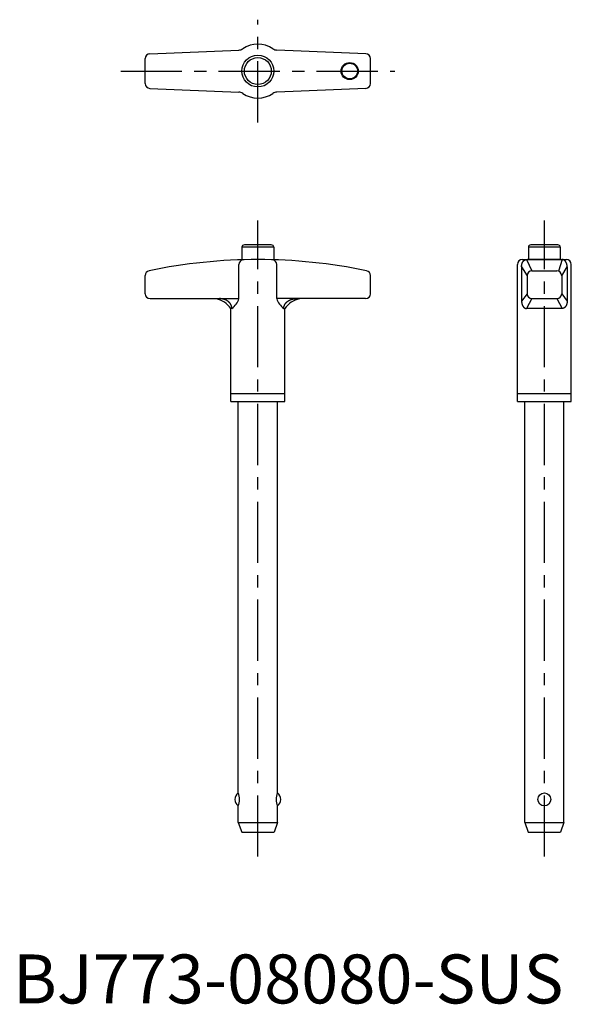
# Model space of a CAD drawing. Extents: x 1 to 114, y 0 to 201.
import ezdxf

# ---------------------------------------------------------------- set-up
doc = ezdxf.new("R2010")
doc.units = 0
doc.header["$LTSCALE"] = 10
doc.linetypes.add('CENTER', pattern=[2, 1.25, -0.25, 0.25, -0.25])
doc.layers.get('0').update_dxf_attribs({"linetype": 'CONTINUOUS'})
doc.layers.add('1', color=1, linetype='CENTER')
doc.styles.add('STANDARD1', font='txt')

msp = doc.modelspace()

# ---------------------------------------------------------------- linework, layer by layer
for p, q in [((27.96, 194.04), (46.14, 194.8)), ((72.04, 194.04), (53.86, 194.8)), ((27, 187.96), (27, 193.04)), ((73, 187.96), (73, 193.04)), ((27.96, 186.96), (46.14, 186.2)), ((72.04, 186.96), (53.86, 186.2)), ((52.75, 155), (47.25, 155)), ((111.25, 155), (105.75, 155)), ((46.75, 154.5), (46.75, 151.95)), ((53.25, 154.5), (46.75, 154.5)), ((53.25, 154.5), (53.25, 151.95)), ((111.75, 154.5), (105.25, 154.5)), ((105.25, 154.5), (105.25, 152)), ((111.75, 154.5), (111.75, 152)), ((46.14, 144), (46.14, 150.96)), ((53.86, 144), (53.86, 150.96)), ((103, 123), (103, 151)), ((104, 152), (113, 152)), ((104.84, 152), (105.96, 149.69)), ((111.93, 152), (105.07, 152)), ((112.16, 152), (111.36, 149.64)), ((114, 123), (114, 151)), ((103.84, 150.5), (103.84, 143.5)), ((103.84, 150.5), (104.96, 148.69)), ((105.96, 149.69), (111.04, 149.69)), ((112.04, 148.69), (113.16, 150.5)), ((113.16, 150.5), (113.16, 143.5)), ((27, 145), (27, 148.71)), ((73, 145), (73, 148.71)), ((104.96, 148.69), (104.96, 145)), ((112.04, 148.69), (112.04, 145)), ((104.96, 145), (103.84, 143.5)), ((112.04, 145), (113.16, 143.5)), ((28, 144), (46.14, 144)), ((72, 144), (53.86, 144)), ((105.96, 144), (104.84, 142)), ((105.96, 144), (111.04, 144)), ((111.04, 144), (112.16, 142)), ((44.7, 142), (44.5, 142)), ((44.5, 123), (44.5, 142)), ((55.3, 142), (55.5, 142)), ((55.5, 123), (55.5, 142)), ((112.16, 142), (104.84, 142)), ((44.5, 124.65), (55.5, 124.65)), ((44.5, 123), (55.5, 123)), ((46, 43), (46, 123)), ((54, 43), (54, 123)), ((103, 124.65), (114, 124.65)), ((103, 123), (114, 123)), ((104.5, 37), (104.5, 123)), ((112.5, 37), (112.5, 123)), ((46, 37), (46, 40.35)), ((54, 37), (54, 40.35)), ((46, 37), (54, 37)), ((46, 37), (46.7, 35)), ((54, 37), (53.3, 35)), ((104.5, 37), (112.5, 37)), ((104.5, 37), (105.2, 35)), ((112.5, 37), (111.8, 35)), ((46.7, 35), (53.3, 35)), ((105.2, 35), (111.8, 35))]:
    msp.add_line(p, q)
for points in [[(103.84, 150.5, 0), (103.84, 150.52, 0), (103.84, 150.54, 0), (103.84, 150.56, 0), (103.85, 150.57, 0), (103.85, 150.59, 0), (103.85, 150.61, 0), (103.85, 150.63, 0), (103.85, 150.65, 0), (103.85, 150.66, 0), (103.85, 150.68, 0), (103.85, 150.7, 0), (103.86, 150.72, 0), (103.86, 150.74, 0), (103.86, 150.76, 0), (103.86, 150.78, 0), (103.86, 150.79, 0), (103.87, 150.81, 0), (103.87, 150.83, 0), (103.87, 150.85, 0), (103.87, 150.86, 0), (103.88, 150.88, 0), (103.88, 150.9, 0), (103.88, 150.92, 0), (103.89, 150.94, 0), (103.89, 150.95, 0), (103.89, 150.97, 0), (103.9, 150.99, 0), (103.9, 151, 0), (103.91, 151.02, 0), (103.91, 151.04, 0), (103.92, 151.06, 0), (103.92, 151.07, 0), (103.92, 151.09, 0), (103.93, 151.11, 0), (103.94, 151.12, 0), (103.94, 151.14, 0), (103.95, 151.16, 0), (103.95, 151.17, 0), (103.96, 151.19, 0), (103.96, 151.21, 0), (103.97, 151.22, 0), (103.97, 151.24, 0), (103.98, 151.25, 0), (103.99, 151.27, 0), (103.99, 151.29, 0), (104, 151.3, 0), (104.01, 151.32, 0), (104.01, 151.33, 0), (104.02, 151.35, 0), (104.03, 151.36, 0), (104.03, 151.38, 0), (104.04, 151.39, 0), (104.05, 151.41, 0), (104.06, 151.42, 0), (104.06, 151.44, 0), (104.07, 151.45, 0), (104.08, 151.47, 0), (104.09, 151.48, 0), (104.09, 151.49, 0), (104.1, 151.51, 0), (104.11, 151.52, 0), (104.12, 151.53, 0), (104.13, 151.55, 0), (104.14, 151.56, 0), (104.15, 151.57, 0), (104.16, 151.59, 0), (104.16, 151.6, 0), (104.17, 151.61, 0), (104.18, 151.62, 0), (104.19, 151.64, 0), (104.2, 151.65, 0), (104.21, 151.66, 0), (104.22, 151.67, 0), (104.23, 151.68, 0), (104.24, 151.69, 0), (104.25, 151.71, 0), (104.26, 151.72, 0), (104.27, 151.73, 0), (104.28, 151.74, 0), (104.29, 151.75, 0), (104.3, 151.76, 0), (104.31, 151.77, 0), (104.32, 151.78, 0), (104.33, 151.79, 0), (104.34, 151.8, 0), (104.35, 151.81, 0), (104.36, 151.81, 0), (104.37, 151.82, 0), (104.38, 151.83, 0), (104.39, 151.84, 0), (104.41, 151.85, 0), (104.42, 151.86, 0), (104.43, 151.86, 0), (104.44, 151.87, 0), (104.45, 151.88, 0), (104.46, 151.89, 0), (104.47, 151.89, 0), (104.48, 151.9, 0), (104.5, 151.91, 0), (104.51, 151.91, 0), (104.52, 151.92, 0), (104.53, 151.92, 0), (104.54, 151.93, 0), (104.55, 151.94, 0), (104.57, 151.94, 0), (104.58, 151.95, 0), (104.59, 151.95, 0), (104.6, 151.96, 0), (104.61, 151.96, 0), (104.62, 151.96, 0), (104.64, 151.97, 0), (104.65, 151.97, 0), (104.66, 151.97, 0), (104.67, 151.98, 0), (104.69, 151.98, 0), (104.7, 151.98, 0), (104.71, 151.99, 0), (104.72, 151.99, 0), (104.73, 151.99, 0), (104.75, 151.99, 0), (104.76, 151.99, 0), (104.77, 152, 0), (104.78, 152, 0), (104.8, 152, 0), (104.81, 152, 0), (104.82, 152, 0), (104.83, 152, 0), (104.84, 152, 0)], [(113.16, 150.5, 0), (113.16, 150.52, 0), (113.16, 150.54, 0), (113.16, 150.56, 0), (113.15, 150.57, 0), (113.15, 150.59, 0), (113.15, 150.61, 0), (113.15, 150.63, 0), (113.15, 150.65, 0), (113.15, 150.66, 0), (113.15, 150.68, 0), (113.15, 150.7, 0), (113.14, 150.72, 0), (113.14, 150.74, 0), (113.14, 150.76, 0), (113.14, 150.78, 0), (113.14, 150.79, 0), (113.13, 150.81, 0), (113.13, 150.83, 0), (113.13, 150.85, 0), (113.13, 150.86, 0), (113.12, 150.88, 0), (113.12, 150.9, 0), (113.12, 150.92, 0), (113.11, 150.94, 0), (113.11, 150.95, 0), (113.11, 150.97, 0), (113.1, 150.99, 0), (113.1, 151, 0), (113.09, 151.02, 0), (113.09, 151.04, 0), (113.08, 151.06, 0), (113.08, 151.07, 0), (113.08, 151.09, 0), (113.07, 151.11, 0), (113.06, 151.12, 0), (113.06, 151.14, 0), (113.05, 151.16, 0), (113.05, 151.17, 0), (113.04, 151.19, 0), (113.04, 151.21, 0), (113.03, 151.22, 0), (113.03, 151.24, 0), (113.02, 151.25, 0), (113.01, 151.27, 0), (113.01, 151.29, 0), (113, 151.3, 0), (112.99, 151.32, 0), (112.99, 151.33, 0), (112.98, 151.35, 0), (112.97, 151.36, 0), (112.97, 151.38, 0), (112.96, 151.39, 0), (112.95, 151.41, 0), (112.94, 151.42, 0), (112.94, 151.44, 0), (112.93, 151.45, 0), (112.92, 151.47, 0), (112.91, 151.48, 0), (112.91, 151.49, 0), (112.9, 151.51, 0), (112.89, 151.52, 0), (112.88, 151.53, 0), (112.87, 151.55, 0), (112.86, 151.56, 0), (112.85, 151.57, 0), (112.84, 151.59, 0), (112.84, 151.6, 0), (112.83, 151.61, 0), (112.82, 151.62, 0), (112.81, 151.64, 0), (112.8, 151.65, 0), (112.79, 151.66, 0), (112.78, 151.67, 0), (112.77, 151.68, 0), (112.76, 151.69, 0), (112.75, 151.71, 0), (112.74, 151.72, 0), (112.73, 151.73, 0), (112.72, 151.74, 0), (112.71, 151.75, 0), (112.7, 151.76, 0), (112.69, 151.77, 0), (112.68, 151.78, 0), (112.67, 151.79, 0), (112.66, 151.8, 0), (112.65, 151.81, 0), (112.64, 151.81, 0), (112.63, 151.82, 0), (112.62, 151.83, 0), (112.61, 151.84, 0), (112.59, 151.85, 0), (112.58, 151.86, 0), (112.57, 151.86, 0), (112.56, 151.87, 0), (112.55, 151.88, 0), (112.54, 151.89, 0), (112.53, 151.89, 0), (112.52, 151.9, 0), (112.5, 151.91, 0), (112.49, 151.91, 0), (112.48, 151.92, 0), (112.47, 151.92, 0), (112.46, 151.93, 0), (112.45, 151.94, 0), (112.43, 151.94, 0), (112.42, 151.95, 0), (112.41, 151.95, 0), (112.4, 151.96, 0), (112.39, 151.96, 0), (112.38, 151.96, 0), (112.36, 151.97, 0), (112.35, 151.97, 0), (112.34, 151.97, 0), (112.33, 151.98, 0), (112.31, 151.98, 0), (112.3, 151.98, 0), (112.29, 151.99, 0), (112.28, 151.99, 0), (112.27, 151.99, 0), (112.25, 151.99, 0), (112.24, 151.99, 0), (112.23, 152, 0), (112.22, 152, 0), (112.2, 152, 0), (112.19, 152, 0), (112.18, 152, 0), (112.17, 152, 0), (112.16, 152, 0)], [(44.7, 142, 0), (44.7, 142.03, 0), (44.7, 142.05, 0), (44.7, 142.07, 0), (44.7, 142.1, 0), (44.7, 142.12, 0), (44.69, 142.15, 0), (44.69, 142.17, 0), (44.69, 142.2, 0), (44.69, 142.22, 0), (44.68, 142.25, 0), (44.68, 142.27, 0), (44.67, 142.29, 0), (44.67, 142.32, 0), (44.66, 142.34, 0), (44.66, 142.37, 0), (44.65, 142.39, 0), (44.65, 142.41, 0), (44.64, 142.44, 0), (44.63, 142.46, 0), (44.63, 142.49, 0), (44.62, 142.51, 0), (44.61, 142.53, 0), (44.6, 142.56, 0), (44.59, 142.58, 0), (44.58, 142.6, 0), (44.57, 142.63, 0), (44.56, 142.65, 0), (44.55, 142.67, 0), (44.54, 142.7, 0), (44.53, 142.72, 0), (44.52, 142.74, 0), (44.51, 142.76, 0), (44.5, 142.79, 0), (44.49, 142.81, 0), (44.47, 142.83, 0), (44.46, 142.85, 0), (44.45, 142.88, 0), (44.43, 142.9, 0), (44.42, 142.92, 0), (44.4, 142.94, 0), (44.39, 142.96, 0), (44.37, 142.99, 0), (44.36, 143.01, 0), (44.34, 143.03, 0), (44.33, 143.05, 0), (44.31, 143.07, 0), (44.29, 143.09, 0), (44.28, 143.11, 0), (44.26, 143.13, 0), (44.24, 143.15, 0), (44.22, 143.17, 0), (44.21, 143.19, 0), (44.19, 143.21, 0), (44.17, 143.23, 0), (44.15, 143.25, 0), (44.13, 143.27, 0), (44.11, 143.29, 0), (44.09, 143.31, 0), (44.07, 143.32, 0), (44.05, 143.34, 0), (44.03, 143.36, 0), (44.01, 143.38, 0), (43.99, 143.4, 0), (43.97, 143.41, 0), (43.94, 143.43, 0), (43.92, 143.45, 0), (43.9, 143.47, 0), (43.88, 143.48, 0), (43.85, 143.5, 0), (43.83, 143.51, 0), (43.81, 143.53, 0), (43.78, 143.55, 0), (43.76, 143.56, 0), (43.74, 143.58, 0), (43.71, 143.59, 0), (43.69, 143.61, 0), (43.66, 143.62, 0), (43.64, 143.63, 0), (43.61, 143.65, 0), (43.59, 143.66, 0), (43.56, 143.68, 0), (43.53, 143.69, 0), (43.51, 143.7, 0), (43.48, 143.72, 0), (43.46, 143.73, 0), (43.43, 143.74, 0), (43.4, 143.75, 0), (43.37, 143.76, 0), (43.35, 143.78, 0), (43.32, 143.79, 0), (43.29, 143.8, 0), (43.26, 143.81, 0), (43.24, 143.82, 0), (43.21, 143.83, 0), (43.18, 143.84, 0), (43.15, 143.85, 0), (43.12, 143.86, 0), (43.09, 143.87, 0), (43.07, 143.88, 0), (43.04, 143.88, 0), (43.01, 143.89, 0), (42.98, 143.9, 0), (42.95, 143.91, 0), (42.92, 143.91, 0), (42.89, 143.92, 0), (42.86, 143.93, 0), (42.83, 143.93, 0), (42.8, 143.94, 0), (42.77, 143.95, 0), (42.74, 143.95, 0), (42.71, 143.96, 0), (42.68, 143.96, 0), (42.65, 143.97, 0), (42.62, 143.97, 0), (42.59, 143.97, 0), (42.56, 143.98, 0), (42.53, 143.98, 0), (42.5, 143.99, 0), (42.47, 143.99, 0), (42.44, 143.99, 0), (42.41, 143.99, 0), (42.38, 144, 0), (42.35, 144, 0), (42.32, 144, 0), (42.28, 144, 0), (42.25, 144, 0), (42.22, 144, 0), (42.19, 144, 0)], [(55.3, 142, 0), (55.3, 142.03, 0), (55.3, 142.05, 0), (55.3, 142.07, 0), (55.3, 142.1, 0), (55.3, 142.12, 0), (55.31, 142.15, 0), (55.31, 142.17, 0), (55.31, 142.2, 0), (55.31, 142.22, 0), (55.32, 142.25, 0), (55.32, 142.27, 0), (55.33, 142.29, 0), (55.33, 142.32, 0), (55.34, 142.34, 0), (55.34, 142.37, 0), (55.35, 142.39, 0), (55.35, 142.41, 0), (55.36, 142.44, 0), (55.37, 142.46, 0), (55.37, 142.49, 0), (55.38, 142.51, 0), (55.39, 142.53, 0), (55.4, 142.56, 0), (55.41, 142.58, 0), (55.42, 142.6, 0), (55.43, 142.63, 0), (55.44, 142.65, 0), (55.45, 142.67, 0), (55.46, 142.7, 0), (55.47, 142.72, 0), (55.48, 142.74, 0), (55.49, 142.76, 0), (55.5, 142.79, 0), (55.51, 142.81, 0), (55.53, 142.83, 0), (55.54, 142.85, 0), (55.55, 142.88, 0), (55.57, 142.9, 0), (55.58, 142.92, 0), (55.6, 142.94, 0), (55.61, 142.96, 0), (55.63, 142.99, 0), (55.64, 143.01, 0), (55.66, 143.03, 0), (55.67, 143.05, 0), (55.69, 143.07, 0), (55.71, 143.09, 0), (55.72, 143.11, 0), (55.74, 143.13, 0), (55.76, 143.15, 0), (55.78, 143.17, 0), (55.79, 143.19, 0), (55.81, 143.21, 0), (55.83, 143.23, 0), (55.85, 143.25, 0), (55.87, 143.27, 0), (55.89, 143.29, 0), (55.91, 143.31, 0), (55.93, 143.32, 0), (55.95, 143.34, 0), (55.97, 143.36, 0), (55.99, 143.38, 0), (56.01, 143.4, 0), (56.03, 143.41, 0), (56.06, 143.43, 0), (56.08, 143.45, 0), (56.1, 143.47, 0), (56.12, 143.48, 0), (56.15, 143.5, 0), (56.17, 143.51, 0), (56.19, 143.53, 0), (56.22, 143.55, 0), (56.24, 143.56, 0), (56.26, 143.58, 0), (56.29, 143.59, 0), (56.31, 143.61, 0), (56.34, 143.62, 0), (56.36, 143.63, 0), (56.39, 143.65, 0), (56.41, 143.66, 0), (56.44, 143.68, 0), (56.47, 143.69, 0), (56.49, 143.7, 0), (56.52, 143.72, 0), (56.54, 143.73, 0), (56.57, 143.74, 0), (56.6, 143.75, 0), (56.63, 143.76, 0), (56.65, 143.78, 0), (56.68, 143.79, 0), (56.71, 143.8, 0), (56.74, 143.81, 0), (56.76, 143.82, 0), (56.79, 143.83, 0), (56.82, 143.84, 0), (56.85, 143.85, 0), (56.88, 143.86, 0), (56.91, 143.87, 0), (56.93, 143.88, 0), (56.96, 143.88, 0), (56.99, 143.89, 0), (57.02, 143.9, 0), (57.05, 143.91, 0), (57.08, 143.91, 0), (57.11, 143.92, 0), (57.14, 143.93, 0), (57.17, 143.93, 0), (57.2, 143.94, 0), (57.23, 143.95, 0), (57.26, 143.95, 0), (57.29, 143.96, 0), (57.32, 143.96, 0), (57.35, 143.97, 0), (57.38, 143.97, 0), (57.41, 143.97, 0), (57.44, 143.98, 0), (57.47, 143.98, 0), (57.5, 143.99, 0), (57.53, 143.99, 0), (57.56, 143.99, 0), (57.59, 143.99, 0), (57.62, 144, 0), (57.65, 144, 0), (57.68, 144, 0), (57.72, 144, 0), (57.75, 144, 0), (57.78, 144, 0), (57.81, 144, 0)], [(103.84, 143.5, 0), (103.84, 143.48, 0), (103.84, 143.46, 0), (103.84, 143.44, 0), (103.85, 143.43, 0), (103.85, 143.41, 0), (103.85, 143.39, 0), (103.85, 143.37, 0), (103.85, 143.35, 0), (103.85, 143.34, 0), (103.85, 143.32, 0), (103.85, 143.3, 0), (103.86, 143.28, 0), (103.86, 143.26, 0), (103.86, 143.24, 0), (103.86, 143.22, 0), (103.86, 143.21, 0), (103.87, 143.19, 0), (103.87, 143.17, 0), (103.87, 143.15, 0), (103.87, 143.14, 0), (103.88, 143.12, 0), (103.88, 143.1, 0), (103.88, 143.08, 0), (103.89, 143.06, 0), (103.89, 143.05, 0), (103.89, 143.03, 0), (103.9, 143.01, 0), (103.9, 143, 0), (103.91, 142.98, 0), (103.91, 142.96, 0), (103.92, 142.94, 0), (103.92, 142.93, 0), (103.92, 142.91, 0), (103.93, 142.89, 0), (103.94, 142.88, 0), (103.94, 142.86, 0), (103.95, 142.84, 0), (103.95, 142.83, 0), (103.96, 142.81, 0), (103.96, 142.79, 0), (103.97, 142.78, 0), (103.97, 142.76, 0), (103.98, 142.75, 0), (103.99, 142.73, 0), (103.99, 142.71, 0), (104, 142.7, 0), (104.01, 142.68, 0), (104.01, 142.67, 0), (104.02, 142.65, 0), (104.03, 142.64, 0), (104.03, 142.62, 0), (104.04, 142.61, 0), (104.05, 142.59, 0), (104.06, 142.58, 0), (104.06, 142.56, 0), (104.07, 142.55, 0), (104.08, 142.53, 0), (104.09, 142.52, 0), (104.09, 142.51, 0), (104.1, 142.49, 0), (104.11, 142.48, 0), (104.12, 142.47, 0), (104.13, 142.45, 0), (104.14, 142.44, 0), (104.15, 142.43, 0), (104.16, 142.41, 0), (104.16, 142.4, 0), (104.17, 142.39, 0), (104.18, 142.38, 0), (104.19, 142.36, 0), (104.2, 142.35, 0), (104.21, 142.34, 0), (104.22, 142.33, 0), (104.23, 142.32, 0), (104.24, 142.31, 0), (104.25, 142.29, 0), (104.26, 142.28, 0), (104.27, 142.27, 0), (104.28, 142.26, 0), (104.29, 142.25, 0), (104.3, 142.24, 0), (104.31, 142.23, 0), (104.32, 142.22, 0), (104.33, 142.21, 0), (104.34, 142.2, 0), (104.35, 142.19, 0), (104.36, 142.19, 0), (104.37, 142.18, 0), (104.38, 142.17, 0), (104.39, 142.16, 0), (104.41, 142.15, 0), (104.42, 142.14, 0), (104.43, 142.14, 0), (104.44, 142.13, 0), (104.45, 142.12, 0), (104.46, 142.11, 0), (104.47, 142.11, 0), (104.48, 142.1, 0), (104.5, 142.09, 0), (104.51, 142.09, 0), (104.52, 142.08, 0), (104.53, 142.08, 0), (104.54, 142.07, 0), (104.55, 142.06, 0), (104.57, 142.06, 0), (104.58, 142.05, 0), (104.59, 142.05, 0), (104.6, 142.04, 0), (104.61, 142.04, 0), (104.62, 142.04, 0), (104.64, 142.03, 0), (104.65, 142.03, 0), (104.66, 142.03, 0), (104.67, 142.02, 0), (104.69, 142.02, 0), (104.7, 142.02, 0), (104.71, 142.01, 0), (104.72, 142.01, 0), (104.73, 142.01, 0), (104.75, 142.01, 0), (104.76, 142.01, 0), (104.77, 142, 0), (104.78, 142, 0), (104.8, 142, 0), (104.81, 142, 0), (104.82, 142, 0), (104.83, 142, 0), (104.84, 142, 0)], [(113.16, 143.5, 0), (113.16, 143.48, 0), (113.16, 143.46, 0), (113.16, 143.44, 0), (113.15, 143.43, 0), (113.15, 143.41, 0), (113.15, 143.39, 0), (113.15, 143.37, 0), (113.15, 143.35, 0), (113.15, 143.34, 0), (113.15, 143.32, 0), (113.15, 143.3, 0), (113.14, 143.28, 0), (113.14, 143.26, 0), (113.14, 143.24, 0), (113.14, 143.22, 0), (113.14, 143.21, 0), (113.13, 143.19, 0), (113.13, 143.17, 0), (113.13, 143.15, 0), (113.13, 143.14, 0), (113.12, 143.12, 0), (113.12, 143.1, 0), (113.12, 143.08, 0), (113.11, 143.06, 0), (113.11, 143.05, 0), (113.11, 143.03, 0), (113.1, 143.01, 0), (113.1, 143, 0), (113.09, 142.98, 0), (113.09, 142.96, 0), (113.08, 142.94, 0), (113.08, 142.93, 0), (113.08, 142.91, 0), (113.07, 142.89, 0), (113.06, 142.88, 0), (113.06, 142.86, 0), (113.05, 142.84, 0), (113.05, 142.83, 0), (113.04, 142.81, 0), (113.04, 142.79, 0), (113.03, 142.78, 0), (113.03, 142.76, 0), (113.02, 142.75, 0), (113.01, 142.73, 0), (113.01, 142.71, 0), (113, 142.7, 0), (112.99, 142.68, 0), (112.99, 142.67, 0), (112.98, 142.65, 0), (112.97, 142.64, 0), (112.97, 142.62, 0), (112.96, 142.61, 0), (112.95, 142.59, 0), (112.94, 142.58, 0), (112.94, 142.56, 0), (112.93, 142.55, 0), (112.92, 142.53, 0), (112.91, 142.52, 0), (112.91, 142.51, 0), (112.9, 142.49, 0), (112.89, 142.48, 0), (112.88, 142.47, 0), (112.87, 142.45, 0), (112.86, 142.44, 0), (112.85, 142.43, 0), (112.84, 142.41, 0), (112.84, 142.4, 0), (112.83, 142.39, 0), (112.82, 142.38, 0), (112.81, 142.36, 0), (112.8, 142.35, 0), (112.79, 142.34, 0), (112.78, 142.33, 0), (112.77, 142.32, 0), (112.76, 142.31, 0), (112.75, 142.29, 0), (112.74, 142.28, 0), (112.73, 142.27, 0), (112.72, 142.26, 0), (112.71, 142.25, 0), (112.7, 142.24, 0), (112.69, 142.23, 0), (112.68, 142.22, 0), (112.67, 142.21, 0), (112.66, 142.2, 0), (112.65, 142.19, 0), (112.64, 142.19, 0), (112.63, 142.18, 0), (112.62, 142.17, 0), (112.61, 142.16, 0), (112.59, 142.15, 0), (112.58, 142.14, 0), (112.57, 142.14, 0), (112.56, 142.13, 0), (112.55, 142.12, 0), (112.54, 142.11, 0), (112.53, 142.11, 0), (112.52, 142.1, 0), (112.5, 142.09, 0), (112.49, 142.09, 0), (112.48, 142.08, 0), (112.47, 142.08, 0), (112.46, 142.07, 0), (112.45, 142.06, 0), (112.43, 142.06, 0), (112.42, 142.05, 0), (112.41, 142.05, 0), (112.4, 142.04, 0), (112.39, 142.04, 0), (112.38, 142.04, 0), (112.36, 142.03, 0), (112.35, 142.03, 0), (112.34, 142.03, 0), (112.33, 142.02, 0), (112.31, 142.02, 0), (112.3, 142.02, 0), (112.29, 142.01, 0), (112.28, 142.01, 0), (112.27, 142.01, 0), (112.25, 142.01, 0), (112.24, 142.01, 0), (112.23, 142, 0), (112.22, 142, 0), (112.2, 142, 0), (112.19, 142, 0), (112.18, 142, 0), (112.17, 142, 0), (112.16, 142, 0)]]:
    msp.add_polyline3d(points)
for centre, radius in [((50, 190.5), 3.25), ((50, 190.5), 2.75), ((68.76, 190.5), 1.75), ((68.76, 190.5), 1.6), ((108.5, 41.68), 1.32)]:
    msp.add_circle(centre, radius)
for centre, radius, start, end in [((50, 190.5), 5.5, 55.9529, 124.0475), ((28, 193.04), 1, 92.413, 180), ((46.08, 196.3), 1.5, 272.413, 304.0475), ((53.92, 196.3), 1.5, 235.9529, 267.587), ((72, 193.04), 1, 0, 87.587), ((28, 187.96), 1, 180, 267.587), ((72, 187.96), 1, 272.413, 0), ((46.08, 184.7), 1.5, 55.9525, 87.587), ((50, 190.5), 5.5, 235.9525, 304.0471), ((53.92, 184.7), 1.5, 92.413, 124.0471), ((47.25, 154.5), 0.5, 90, 180), ((52.75, 154.5), 0.5, 360, 90), ((105.75, 154.5), 0.5, 90, 180), ((111.25, 154.5), 0.5, 360, 90), ((50, 44), 108, 78.1349, 101.8651), ((47.21, 150.93), 1.06, 105.676, 178.6075), ((52.79, 150.93), 1.06, 1.3925, 74.324), ((104, 151), 1, 90, 180), ((113, 151), 1, 0, 90), ((28, 148.71), 1, 101.8651, 180), ((72, 148.71), 1, 0, 78.1349), ((105.96, 148.69), 1, 90, 180), ((111.04, 148.69), 1, 0, 90), ((28, 145), 1, 180, 270), ((72, 145), 1, 270, 0), ((105.96, 145), 1, 180, 270), ((111.04, 145), 1, 270, 0), ((40.13, 138.7), 5.47, 37.0832, 75.5367), ((42.29, 145.26), 4.06, 306.4768, 341.873), ((57.71, 145.26), 4.06, 198.127, 233.5232), ((59.87, 138.7), 5.47, 104.4633, 142.9168), ((46.9, 41.68), 1.6, 124.2289, 235.7711), ((42.76, 41.68), 3.5, 337.7923, 22.2077), ((57.24, 41.68), 3.5, 157.7923, 202.2077), ((53.1, 41.68), 1.6, 304.2289, 55.7711)]:
    msp.add_arc(centre, radius, start, end)
at = {"layer": '1'}
for p, q in [((50, 180), (50, 201)), ((22, 190.5), (78, 190.5)), ((50, 30), (50, 160)), ((108.5, 30), (108.5, 160))]:
    msp.add_line(p, q, dxfattribs=at)

# ---------------------------------------------------------------- texts
at = {"color": 3, "style": 'STANDARD1'}
msp.add_text('BJ773-08080-SUS', height=10, dxfattribs=at).set_placement((0, 0))

doc.saveas('drawing.dxf')
